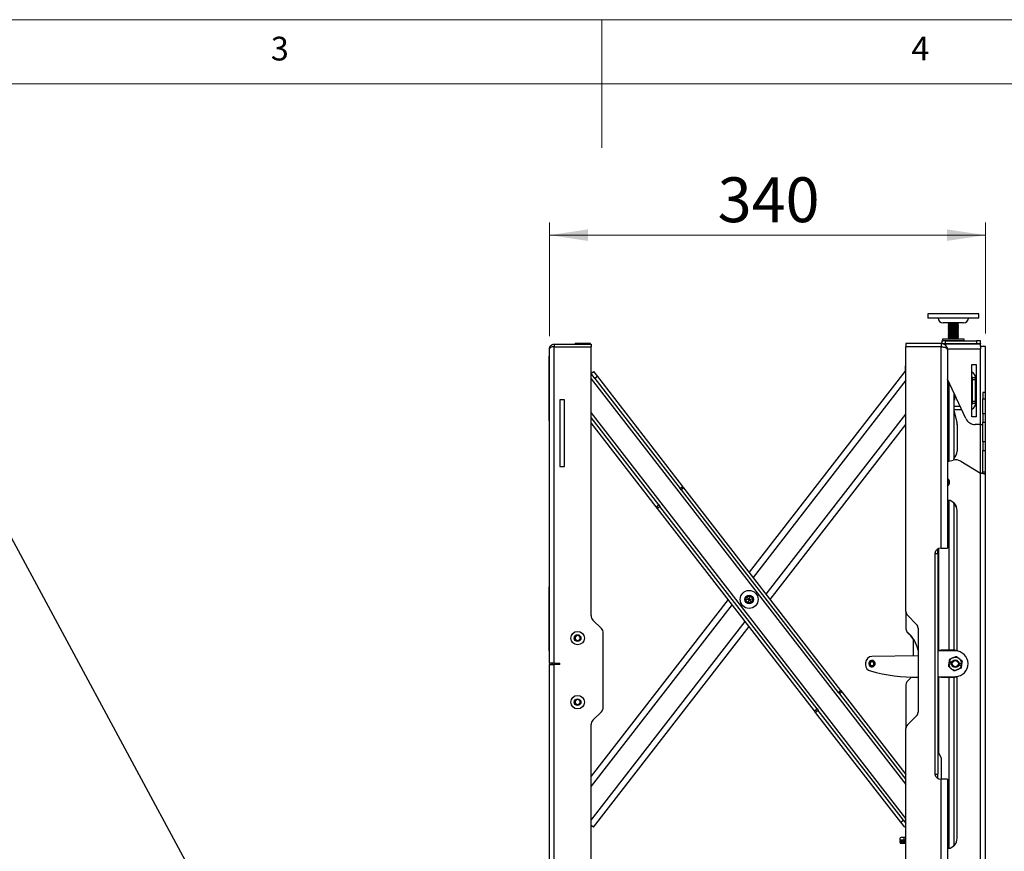
# Model space of a CAD drawing. Units: millimetres. Extents: x 5 to 292, y 5 to 205.
# Drawn here: x 103 to 180, y 140 to 205 of the extents above; entities that cross this region are included whole.
import ezdxf

# ---------------------------------------------------------------- set-up
doc = ezdxf.new("R2010")
doc.units = ezdxf.units.MM
doc.styles.add('SLDTEXTSTYLE1', font='TXT', dxfattribs={"width": 0.75})
doc.dimstyles.new('SLDDIMSTYLE0', dxfattribs={"dimtxt": 3.5, "dimasz": 3, "dimexe": 0, "dimexo": 0.0625, "dimgap": 0.875, "dimtad": 1, "dimdec": 0, "dimlfac": 10, "dimrnd": 1e-09, "dimzin": 12, "dimdsep": 46, "dimtxsty": 'SLDTEXTSTYLE1', "dimsah": 1, "dimcen": 0.09, "dimadec": 0, "dimazin": 3, "dimtfac": 1, "dimtdec": 0, "dimtofl": 0, "dimtmove": 0, "dimatfit": 3, "dimfxl": 1, "dimfrac": 2, "dimtolj": 1, "dimtzin": 12, "dimarcsym": 0})
doc.dimstyles.new('SLDDIMSTYLE2', dxfattribs={"dimtxt": 0.18, "dimasz": 3, "dimexe": 0, "dimexo": 0.0625, "dimgap": 0, "dimtad": 0, "dimtih": 1, "dimtoh": 1, "dimdec": 0, "dimrnd": 1e-09, "dimzin": 0, "dimdsep": 46, "dimtxsty": 'Standard', "dimblk1": 'NONE', "dimblk2": 'NONE', "dimsah": 1, "dimcen": 0.09, "dimadec": 0, "dimazin": 0, "dimtfac": 3, "dimtdec": 0, "dimtofl": 0, "dimtmove": 0, "dimatfit": 3, "dimldrblk": 'NONE', "dimfxl": 1, "dimfrac": 2, "dimtolj": 1, "dimtzin": 0, "dimarcsym": 0})

# ---------------------------------------------------------------- blocks, each defined once
blk = doc.blocks.new('_None')
blk = doc.blocks.new('_D_3')
at = {"color": 7, "linetype": 'Continuous', "lineweight": 0}
for p, q in [((144.41, 180.293), (144.41, 189.18)), ((178.434, 180.493), (178.434, 189.18)), ((144.41, 188.18), (178.434, 188.18))]:
    blk.add_line(p, q, dxfattribs=at)
at = {"color": 7, "linetype": 'Continuous', "lineweight": 18}
for points in [[(144.41, 188.18), (147.41, 187.73), (147.41, 188.63)], [(178.434, 188.18), (175.434, 188.63), (175.434, 187.73)]]:
    blk.add_solid(points, dxfattribs=at)
at = {"color": 7, "linetype": 'Continuous', "lineweight": 18, "insert": (157.543, 192.692), "char_height": 3.5, "attachment_point": 1, "style": 'SLDTEXTSTYLE1'}
blk.add_mtext('340', dxfattribs=at)

msp = doc.modelspace()

# ---------------------------------------------------------------- linework, layer by layer
at = {"color": 7, "linetype": 'Continuous', "lineweight": 18}
for p, q in [((292, 205), (5, 205)), ((148.5, 205), (148.5, 195)), ((287, 200), (10, 200))]:
    msp.add_line(p, q, dxfattribs=at)
at = {"color": 7, "linetype": 'Continuous', "lineweight": 25}
for p, q in [((173.934, 182.033), (173.934, 181.708)), ((176.398, 182.033), (173.934, 182.033)), ((176.398, 181.708), (173.934, 181.708)), ((177.934, 182.033), (176.398, 182.033)), ((177.934, 181.708), (176.398, 181.708)), ((177.934, 181.708), (177.934, 182.033)), ((176.734, 181.343), (175.134, 181.343)), ((175.534, 181.343), (175.534, 181.301)), ((175.534, 181.301), (175.592, 181.268)), ((175.534, 181.301), (176.334, 181.301)), ((175.592, 181.268), (175.534, 181.234)), ((175.534, 181.234), (175.534, 181.22)), ((175.534, 181.234), (176.334, 181.234)), ((175.534, 181.22), (175.592, 181.186)), ((175.534, 181.22), (176.334, 181.22)), ((175.592, 181.186), (175.534, 181.153)), ((175.534, 181.153), (175.534, 181.139)), ((175.534, 181.153), (176.334, 181.153)), ((175.534, 181.139), (175.592, 181.105)), ((175.534, 181.139), (176.334, 181.139)), ((175.592, 181.105), (175.534, 181.071)), ((175.534, 181.071), (175.534, 181.058)), ((175.534, 181.071), (176.334, 181.071)), ((175.534, 181.058), (175.592, 181.024)), ((175.534, 181.058), (176.334, 181.058)), ((175.592, 181.024), (175.534, 180.99)), ((175.534, 180.99), (175.534, 180.977)), ((175.534, 180.99), (176.334, 180.99)), ((175.534, 180.977), (175.592, 180.943)), ((175.534, 180.977), (176.334, 180.977)), ((175.592, 180.943), (175.534, 180.909)), ((175.534, 180.909), (175.534, 180.895)), ((175.534, 180.909), (176.334, 180.909)), ((175.534, 180.895), (175.592, 180.862)), ((175.534, 180.895), (176.334, 180.895)), ((175.592, 180.862), (175.534, 180.828)), ((175.534, 180.828), (175.534, 180.814)), ((175.534, 180.828), (176.334, 180.828)), ((175.534, 180.814), (175.592, 180.78)), ((175.534, 180.814), (176.334, 180.814)), ((175.592, 180.78), (175.534, 180.747)), ((175.534, 180.747), (175.534, 180.733)), ((175.534, 180.747), (176.334, 180.747)), ((175.534, 180.733), (175.592, 180.699)), ((175.534, 180.733), (176.334, 180.733)), ((175.592, 180.699), (175.534, 180.665)), ((175.534, 180.665), (175.534, 180.652)), ((175.534, 180.665), (176.334, 180.665)), ((175.534, 180.652), (175.592, 180.618)), ((175.534, 180.652), (176.334, 180.652)), ((175.592, 180.618), (175.534, 180.584)), ((175.592, 181.268), (176.275, 181.268)), ((175.592, 181.186), (176.275, 181.186)), ((175.592, 181.105), (176.275, 181.105)), ((175.592, 181.024), (176.275, 181.024)), ((175.592, 180.943), (176.275, 180.943)), ((175.592, 180.862), (176.275, 180.862)), ((175.592, 180.78), (176.275, 180.78)), ((175.592, 180.699), (176.275, 180.699)), ((175.592, 180.618), (176.275, 180.618)), ((176.275, 181.268), (176.334, 181.301)), ((176.334, 181.234), (176.275, 181.268)), ((176.275, 181.186), (176.334, 181.22)), ((176.334, 181.153), (176.275, 181.186)), ((176.275, 181.105), (176.334, 181.139)), ((176.334, 181.071), (176.275, 181.105)), ((176.275, 181.024), (176.334, 181.058)), ((176.334, 180.99), (176.275, 181.024)), ((176.275, 180.943), (176.334, 180.977)), ((176.334, 180.909), (176.275, 180.943)), ((176.275, 180.862), (176.334, 180.895)), ((176.334, 180.828), (176.275, 180.862)), ((176.275, 180.78), (176.334, 180.814)), ((176.334, 180.747), (176.275, 180.78)), ((176.275, 180.699), (176.334, 180.733)), ((176.334, 180.665), (176.275, 180.699)), ((176.275, 180.618), (176.334, 180.652)), ((176.334, 180.584), (176.275, 180.618)), ((176.334, 181.301), (176.334, 181.343)), ((176.334, 181.22), (176.334, 181.234)), ((176.334, 181.139), (176.334, 181.153)), ((176.334, 181.058), (176.334, 181.071)), ((176.334, 180.977), (176.334, 180.99)), ((176.334, 180.895), (176.334, 180.909)), ((176.334, 180.814), (176.334, 180.828)), ((176.334, 180.733), (176.334, 180.747)), ((176.334, 180.652), (176.334, 180.665)), ((175.034, 179.923), (175.034, 179.723)), ((175.334, 179.923), (175.034, 179.923)), ((175.099, 180.048), (175.099, 179.948)), ((175.099, 179.948), (175.099, 179.933)), ((175.124, 180.073), (176.744, 180.073)), ((175.334, 179.723), (175.334, 179.923)), ((175.334, 179.923), (177.749, 179.923)), ((175.534, 180.584), (175.534, 180.571)), ((175.534, 180.584), (176.334, 180.584)), ((175.534, 180.571), (175.592, 180.537)), ((175.534, 180.571), (176.334, 180.571)), ((175.592, 180.537), (175.534, 180.503)), ((175.534, 180.503), (175.534, 180.49)), ((175.534, 180.503), (176.334, 180.503)), ((175.534, 180.49), (175.592, 180.456)), ((175.534, 180.49), (176.334, 180.49)), ((175.592, 180.456), (175.534, 180.422)), ((175.534, 180.422), (175.534, 180.408)), ((175.534, 180.422), (176.334, 180.422)), ((175.534, 180.408), (175.592, 180.375)), ((175.534, 180.408), (176.334, 180.408)), ((175.592, 180.375), (175.534, 180.341)), ((175.534, 180.341), (175.534, 180.327)), ((175.534, 180.341), (176.334, 180.341)), ((175.534, 180.327), (175.592, 180.293)), ((175.534, 180.327), (176.334, 180.327)), ((175.592, 180.293), (175.534, 180.26)), ((175.534, 180.26), (175.534, 180.246)), ((175.534, 180.26), (176.334, 180.26)), ((175.534, 180.246), (175.592, 180.212)), ((175.534, 180.246), (176.334, 180.246)), ((175.592, 180.212), (175.534, 180.178)), ((175.534, 180.178), (175.534, 180.165)), ((175.534, 180.178), (176.334, 180.178)), ((175.534, 180.165), (175.592, 180.131)), ((175.534, 180.165), (176.334, 180.165)), ((175.592, 180.131), (175.534, 180.097)), ((175.534, 180.097), (175.534, 180.084)), ((175.534, 180.097), (176.334, 180.097)), ((175.534, 180.084), (175.552, 180.073)), ((175.534, 180.084), (176.334, 180.084)), ((175.592, 180.537), (176.275, 180.537)), ((175.592, 180.456), (176.275, 180.456)), ((175.592, 180.375), (176.275, 180.375)), ((175.592, 180.293), (176.275, 180.293)), ((175.592, 180.212), (176.275, 180.212)), ((175.592, 180.131), (176.275, 180.131)), ((176.275, 180.537), (176.334, 180.571)), ((176.334, 180.503), (176.275, 180.537)), ((176.275, 180.456), (176.334, 180.49)), ((176.334, 180.422), (176.275, 180.456)), ((176.275, 180.375), (176.334, 180.408)), ((176.334, 180.341), (176.275, 180.375)), ((176.275, 180.293), (176.334, 180.327)), ((176.334, 180.26), (176.275, 180.293)), ((176.275, 180.212), (176.334, 180.246)), ((176.334, 180.178), (176.275, 180.212)), ((176.275, 180.131), (176.334, 180.165)), ((176.334, 180.097), (176.275, 180.131)), ((176.316, 180.073), (176.334, 180.084)), ((176.334, 180.571), (176.334, 180.584)), ((176.334, 180.49), (176.334, 180.503)), ((176.334, 180.408), (176.334, 180.422)), ((176.334, 180.327), (176.334, 180.341)), ((176.334, 180.246), (176.334, 180.26)), ((176.334, 180.165), (176.334, 180.178)), ((176.334, 180.084), (176.334, 180.097)), ((176.769, 179.948), (176.769, 180.048)), ((176.769, 179.933), (176.769, 179.948)), ((177.749, 179.923), (177.749, 179.723)), ((178.049, 179.923), (177.749, 179.923)), ((178.049, 179.723), (178.049, 179.923)), ((144.41, 154.773), (144.41, 179.293)), ((144.79, 179.673), (144.79, 179.473)), ((144.79, 179.673), (147.66, 179.673)), ((144.79, 179.473), (147.66, 179.473)), ((144.79, 154.773), (144.79, 179.466)), ((144.79, 179.466), (147.66, 179.466)), ((146.41, 179.673), (146.41, 179.723)), ((147.61, 179.723), (146.41, 179.723)), ((146.41, 179.466), (146.41, 179.473)), ((147.61, 179.673), (147.61, 179.723)), ((147.61, 179.466), (147.61, 179.473)), ((147.66, 179.673), (147.66, 179.473)), ((147.66, 158.48), (147.66, 179.466)), ((172.234, 179.723), (172.234, 179.473)), ((174.994, 179.723), (172.234, 179.723)), ((174.994, 179.473), (172.234, 179.473)), ((172.234, 158.789), (172.234, 179.466)), ((174.994, 179.466), (172.234, 179.466)), ((174.994, 179.723), (174.994, 179.473)), ((174.994, 163.748), (174.994, 179.466)), ((175.034, 179.723), (175.334, 179.723)), ((175.034, 179.693), (175.034, 179.723)), ((175.143, 179.693), (178.054, 179.693)), ((175.334, 179.723), (177.749, 179.723)), ((175.384, 179.723), (175.384, 179.693)), ((175.484, 179.233), (175.484, 163.748)), ((176.484, 179.693), (176.484, 179.723)), ((177.749, 179.723), (178.049, 179.723)), ((178.049, 179.723), (178.049, 179.693)), ((178.054, 179.493), (178.054, 179.693)), ((178.434, 179.493), (178.054, 179.493)), ((178.054, 179.493), (178.054, 179.313)), ((178.054, 173.393), (178.054, 179.313)), ((178.434, 175.893), (178.434, 179.493)), ((144.36, 178.723), (144.36, 173.723)), ((144.41, 178.723), (144.36, 178.723)), ((147.66, 177.382), (147.85, 177.53)), ((147.85, 177.53), (148.156, 177.134)), ((172.144, 177.53), (159.997, 161.864)), ((172.144, 177.53), (172.234, 177.46)), ((172.234, 177.978), (172.174, 177.978)), ((172.174, 177.978), (172.174, 177.506)), ((177.384, 178.093), (177.714, 178.093)), ((177.384, 173.993), (177.384, 178.093)), ((177.384, 178.078), (177.714, 178.078)), ((177.714, 178.093), (177.714, 173.993)), ((147.959, 176.981), (147.66, 177.367)), ((148.156, 177.134), (147.959, 176.981)), ((147.959, 176.981), (154.607, 168.407)), ((148.156, 177.134), (154.805, 168.56)), ((176.919, 173.855), (175.484, 176.932)), ((177.674, 177.043), (177.424, 177.043)), ((177.424, 176.893), (177.424, 177.043)), ((177.674, 176.893), (177.424, 176.893)), ((177.424, 175.193), (177.424, 176.893)), ((177.674, 176.893), (177.674, 177.043)), ((177.674, 175.193), (177.674, 176.893)), ((177.424, 176.309), (177.384, 176.366)), ((177.712, 176.678), (177.674, 176.678)), ((177.712, 176.678), (177.712, 176.392)), ((177.712, 176.392), (177.712, 175.278)), ((145.585, 175.323), (145.235, 175.323)), ((145.235, 175.323), (145.235, 170.123)), ((145.585, 170.123), (145.585, 175.323)), ((175.984, 175.859), (175.984, 170.632)), ((175.984, 175.343), (176.024, 175.303)), ((176.024, 175.774), (176.024, 175.399)), ((176.024, 175.399), (176.024, 175.303)), ((176.024, 175.303), (176.034, 175.303)), ((176.034, 175.399), (176.034, 175.752)), ((176.034, 175.626), (176.049, 175.647)), ((176.034, 175.303), (176.034, 175.399)), ((176.049, 175.72), (176.049, 175.647)), ((176.049, 175.647), (176.097, 175.578)), ((176.097, 175.616), (176.097, 175.578)), ((176.097, 175.578), (176.115, 175.578)), ((177.384, 175.59), (177.424, 175.647)), ((177.674, 175.278), (177.712, 175.278)), ((178.434, 175.893), (178.234, 175.893)), ((178.234, 175.893), (178.234, 175.393)), ((178.234, 175.393), (178.434, 175.393)), ((178.234, 174.226), (178.234, 175.393)), ((178.434, 175.393), (178.434, 175.893)), ((178.434, 174.226), (178.434, 175.393)), ((176.476, 174.803), (175.984, 174.803)), ((176.593, 174.553), (175.984, 174.553)), ((175.984, 174.493), (176.21, 173.589)), ((175.984, 174.478), (176.21, 173.574)), ((177.674, 175.193), (177.424, 175.193)), ((177.424, 175.043), (177.424, 175.193)), ((177.674, 175.043), (177.424, 175.043)), ((177.674, 175.043), (177.674, 175.193)), ((144.36, 173.723), (144.41, 173.723)), ((152.948, 167.12), (147.66, 173.94)), ((177.714, 173.993), (177.384, 173.993)), ((178.434, 174.226), (178.234, 174.226)), ((178.234, 174.226), (178.234, 173.592)), ((178.434, 173.592), (178.434, 174.226)), ((152.75, 166.967), (147.66, 173.532)), ((161.642, 159.742), (172.234, 173.403)), ((176.234, 173.395), (176.234, 171.328)), ((178.054, 173.393), (177.644, 173.393)), ((178.054, 173.393), (178.234, 173.393)), ((178.234, 173.592), (178.434, 173.592)), ((178.234, 172.032), (178.234, 173.592)), ((178.434, 172.032), (178.434, 173.592)), ((178.434, 172.032), (178.234, 172.032)), ((178.234, 172.032), (178.234, 171.372)), ((178.434, 171.372), (178.434, 172.032)), ((175.484, 170.518), (175.918, 170.62)), ((178.234, 171.372), (178.434, 171.372)), ((178.234, 169.693), (178.234, 171.372)), ((178.434, 169.693), (178.434, 171.372)), ((145.235, 170.123), (145.585, 170.123)), ((176.512, 170.527), (178.054, 169.601)), ((178.054, 138.199), (178.054, 169.601)), ((178.234, 169.693), (178.434, 169.693)), ((178.234, 169.567), (178.234, 169.693)), ((178.434, 169.493), (178.434, 169.693)), ((178.434, 138.293), (178.434, 169.493)), ((154.607, 168.407), (154.805, 168.56)), ((154.699, 168.288), (154.607, 168.407)), ((154.897, 168.441), (154.699, 168.288)), ((154.805, 168.56), (154.897, 168.441)), ((167.152, 152.636), (154.897, 168.441)), ((154.699, 168.288), (166.954, 152.483)), ((152.75, 166.967), (152.948, 167.12)), ((152.842, 166.848), (152.75, 166.967)), ((153.04, 167.001), (152.842, 166.848)), ((165.097, 151.043), (152.842, 166.848)), ((152.948, 167.12), (153.04, 167.001)), ((165.295, 151.196), (153.04, 167.001)), ((175.54, 167.486), (175.484, 167.493)), ((175.984, 167.274), (175.984, 155.782)), ((176.234, 155.737), (176.234, 166.693)), ((174.784, 163.707), (174.784, 161.723)), ((174.994, 163.748), (174.984, 163.748)), ((174.994, 163.748), (175.484, 163.748)), ((174.484, 163.333), (174.734, 163.333)), ((174.484, 163.333), (174.484, 146.113)), ((174.734, 163.333), (174.734, 163.681)), ((174.734, 163.333), (174.734, 146.113)), ((174.734, 161.723), (174.784, 161.723)), ((174.784, 161.723), (174.784, 159.723)), ((144.36, 160.723), (144.36, 155.723)), ((144.41, 160.723), (144.36, 160.723)), ((159.711, 159.704), (159.821, 159.971)), ((159.821, 159.971), (160.107, 160.009)), ((159.997, 159.742), (159.821, 159.971)), ((159.997, 159.742), (160.107, 160.009)), ((160.107, 160.009), (160.283, 159.78)), ((158.352, 159.742), (147.66, 145.953)), ((159.997, 159.742), (159.711, 159.704)), ((159.887, 159.475), (159.711, 159.704)), ((159.997, 159.742), (159.887, 159.475)), ((160.173, 159.513), (159.887, 159.475)), ((159.997, 159.742), (160.283, 159.78)), ((159.997, 159.742), (160.173, 159.513)), ((160.283, 159.78), (160.173, 159.513)), ((174.784, 159.723), (174.734, 159.723)), ((174.784, 159.723), (174.784, 157.173)), ((172.234, 158.789), (172.234, 157.464)), ((172.351, 158.506), (173.067, 157.79)), ((148.463, 157.47), (147.806, 158.127)), ((147.85, 141.955), (159.997, 157.621)), ((146.41, 156.839), (146.61, 156.954)), ((146.41, 156.608), (146.41, 156.839)), ((146.61, 156.954), (146.81, 156.839)), ((146.81, 156.839), (146.81, 156.608)), ((148.61, 151.33), (148.61, 157.116)), ((173.184, 157.508), (173.184, 150.939)), ((174.734, 157.173), (174.784, 157.173)), ((174.784, 157.173), (174.784, 155.783)), ((146.61, 156.492), (146.41, 156.608)), ((146.81, 156.608), (146.61, 156.492)), ((172.834, 155.33), (172.834, 156.63)), ((144.36, 155.723), (144.41, 155.723)), ((173.184, 155.334), (169.577, 155.292)), ((174.734, 155.783), (174.974, 155.783)), ((176.072, 155.723), (174.734, 155.707)), ((175.934, 155.783), (174.974, 155.783)), ((144.79, 154.773), (144.41, 154.773)), ((144.41, 154.773), (144.41, 154.673)), ((144.41, 130.153), (144.41, 154.673)), ((144.41, 154.673), (144.79, 154.673)), ((144.61, 154.773), (144.61, 154.673)), ((144.685, 154.673), (144.685, 154.773)), ((144.79, 154.773), (145.21, 154.773)), ((144.79, 129.98), (144.79, 154.673)), ((145.21, 154.673), (144.79, 154.673)), ((145.21, 154.673), (145.21, 154.773)), ((169.083, 154.786), (169.084, 154.641)), ((169.357, 154.616), (169.38, 154.626)), ((169.377, 154.582), (169.397, 154.596)), ((169.448, 154.658), (169.38, 154.626)), ((169.393, 154.633), (169.41, 154.604)), ((169.459, 154.638), (169.397, 154.596)), ((175.57, 154.66), (175.548, 154.509)), ((175.589, 154.794), (175.572, 154.678)), ((175.789, 154.668), (175.585, 154.698)), ((175.606, 154.911), (175.589, 154.794)), ((175.787, 154.766), (175.589, 154.794)), ((175.612, 154.889), (175.817, 154.859)), ((175.63, 155.08), (175.898, 155.187)), ((176.556, 154.558), (176.351, 154.587)), ((176.379, 154.778), (176.583, 154.749)), ((176.579, 154.652), (176.381, 154.681)), ((176.56, 154.518), (176.538, 154.366)), ((176.579, 154.652), (176.562, 154.535)), ((176.596, 154.769), (176.579, 154.652)), ((174.734, 153.707), (176.096, 153.723)), ((176.234, 141.094), (176.234, 153.709)), ((176.538, 154.366), (176.27, 154.259)), ((172.234, 153.082), (172.234, 149.658)), ((174.974, 153.663), (174.734, 153.663)), ((174.784, 153.663), (174.784, 152.273)), ((174.974, 153.663), (175.934, 153.663)), ((175.984, 153.665), (175.984, 140.513)), ((166.954, 152.483), (167.152, 152.636)), ((167.046, 152.364), (166.954, 152.483)), ((167.244, 152.517), (167.046, 152.364)), ((167.046, 152.364), (172.234, 145.674)), ((167.152, 152.636), (167.244, 152.517)), ((167.244, 152.517), (172.234, 146.082)), ((174.784, 152.273), (174.734, 152.273)), ((174.784, 152.273), (174.784, 149.723)), ((146.41, 151.839), (146.61, 151.954)), ((146.41, 151.608), (146.41, 151.839)), ((146.61, 151.492), (146.41, 151.608)), ((146.61, 151.954), (146.81, 151.839)), ((146.81, 151.608), (146.61, 151.492)), ((146.81, 151.839), (146.81, 151.608)), ((147.806, 150.32), (148.463, 150.977)), ((165.097, 151.043), (165.295, 151.196)), ((165.189, 150.924), (165.097, 151.043)), ((165.387, 151.077), (165.189, 150.924)), ((171.837, 142.35), (165.189, 150.924)), ((165.295, 151.196), (165.387, 151.077)), ((172.035, 142.503), (165.387, 151.077)), ((173.067, 150.656), (172.351, 149.94)), ((147.66, 129.98), (147.66, 149.966)), ((172.234, 129.98), (172.234, 149.658)), ((174.734, 149.723), (174.784, 149.723)), ((174.784, 149.723), (174.784, 147.723)), ((174.784, 147.723), (174.734, 147.723)), ((175.004, 147.328), (174.784, 147.828)), ((175.004, 145.698), (175.004, 147.328)), ((174.484, 146.113), (174.734, 146.113)), ((174.734, 145.765), (174.734, 146.113)), ((174.984, 145.698), (174.994, 145.698)), ((174.994, 129.98), (174.994, 145.698)), ((175.484, 145.698), (174.994, 145.698)), ((175.484, 145.698), (175.484, 130.213)), ((171.837, 142.35), (172.035, 142.503)), ((172.144, 141.955), (171.837, 142.35)), ((172.035, 142.503), (172.234, 142.246)), ((147.85, 141.955), (147.66, 142.102)), ((172.234, 142.025), (172.144, 141.955)), ((171.777, 140.942), (171.777, 141.141)), ((171.777, 140.942), (171.777, 140.897)), ((171.777, 140.767), (171.777, 140.897)), ((171.777, 140.767), (171.777, 140.723)), ((171.829, 140.887), (172.124, 140.862)), ((172.124, 140.803), (171.829, 140.777)), ((172.077, 141.156), (172.077, 140.957)), ((172.234, 141.156), (172.077, 141.156)), ((172.234, 140.957), (172.077, 140.957)), ((172.077, 140.708), (172.234, 140.708)), ((172.177, 140.852), (172.177, 140.813)), ((175.484, 140.293), (175.54, 140.301))]:
    msp.add_line(p, q, dxfattribs=at)
at = {"color": 8, "linetype": 'Continuous', "lineweight": 25}
for p, q in [((176.769, 180.048), (175.099, 180.048)), ((175.099, 179.948), (176.769, 179.948)), ((175.099, 179.933), (175.104, 179.933)), ((176.764, 179.933), (176.769, 179.933)), ((175.469, 179.313), (178.054, 179.313)), ((147.66, 176.975), (172.234, 145.282)), ((172.234, 176.846), (160.307, 161.464)), ((175.604, 170.546), (175.604, 176.674)), ((172.234, 142.638), (147.66, 174.331)), ((161.332, 160.142), (172.234, 174.202)), ((178.054, 169.601), (178.054, 173.393)), ((175.604, 168.741), (175.604, 169.046)), ((175.604, 155.783), (175.604, 167.475)), ((158.662, 159.342), (147.66, 145.153)), ((147.66, 142.509), (159.687, 158.02)), ((174.974, 155.71), (174.974, 155.783)), ((174.974, 153.663), (174.974, 153.71)), ((175.604, 140.312), (175.604, 153.663)), ((171.829, 140.887), (171.829, 140.777)), ((172.124, 140.803), (172.124, 140.862))]:
    msp.add_line(p, q, dxfattribs=at)
at = {"color": 7, "linetype": 'Continuous', "lineweight": 25, "flags": 128}
msp.add_lwpolyline([(172.664, 153.684), (172.59, 153.599), (172.372, 153.385)], dxfattribs=at)
at = {"color": 7, "linetype": 'Continuous', "lineweight": 25}
for centre, radius in [((159.997, 159.742), 0.7), ((159.997, 159.742), 0.336), ((146.61, 156.723), 0.525), ((146.61, 156.723), 0.263), ((176.084, 154.723), 0.3), ((176.084, 154.723), 0.245), ((146.61, 151.723), 0.525), ((146.61, 151.723), 0.263)]:
    msp.add_circle(centre, radius, dxfattribs=at)
for centre, radius, start, end in [((175.134, 181.733), 0.39, 183.67533, 270), ((176.734, 181.733), 0.39, 270, 356.32467), ((175.124, 180.048), 0.025, 90, 180), ((175.124, 179.948), 0.025, 180, 270), ((175.124, 179.933), 0.025, 180, 203.57818), ((176.744, 180.048), 0.025, 0, 90), ((176.744, 179.948), 0.025, 270, 0), ((176.744, 179.933), 0.025, 336.42182, 0), ((177.184, 177.043), 0.49, 360, 65.91049), ((177.184, 177.043), 0.24, 360, 33.55731), ((177.184, 175.043), 0.24, 326.44269, 360), ((177.184, 175.043), 0.49, 294.08951, 360), ((177.644, 174.193), 0.8, 205, 270), ((175.434, 173.395), 0.8, 0, 14.03624), ((175.434, 173.38), 0.8, 360, 14.03624), ((176.1, 169.841), 0.8, 59.03624, 103.13402), ((175.434, 171.328), 0.8, 313.43254, 0), ((175.334, 168.893), 0.31, 298.93853, 61.06147), ((175.434, 166.693), 0.8, 0, 82.40536), ((175.434, 166.678), 0.8, 360, 46.56746), ((174.984, 163.248), 0.5, 90, 170.21218), ((148.16, 158.48), 0.5, 180, 225), ((172.634, 158.789), 0.4, 180, 225), ((172.784, 157.508), 0.4, 0, 45), ((146.61, 156.723), 0.2, 120, 180), ((146.61, 156.723), 0.2, 60, 120), ((146.61, 156.723), 0.2, 0, 60), ((148.11, 157.116), 0.5, 0, 45), ((172.634, 157.464), 0.4, 180, 229.06728), ((172.634, 157.457), 0.4, 180, 229.06728), ((170.734, 155.273), 2.5, 11.47834, 49.06728), ((170.734, 155.266), 2.5, 32.85988, 49.06728), ((146.61, 156.723), 0.2, 180, 240), ((146.61, 156.723), 0.2, 240, 300), ((146.61, 156.723), 0.2, 300, 0), ((169.583, 154.792), 0.5, 90.67281, 180.67281), ((175.934, 154.783), 1, 63.56533, 90), ((176.084, 154.723), 1, 270.67281, 90.67281), ((169.584, 154.647), 0.5, 180.67281, 256.35156), ((169.583, 154.722), 0.25, 214.15482, 205.15482), ((169.583, 154.722), 0.225, 214.15482, 205.15482), ((169.583, 154.722), 0.15, 214.15482, 205.15482), ((176.084, 154.723), 0.5, 182.95164, 231.81291), ((176.084, 154.723), 0.5, 111.81291, 160.67418), ((176.084, 154.723), 0.5, 51.81291, 111.81291), ((176.084, 154.723), 0.5, 291.81291, 340.67418), ((176.084, 154.723), 0.5, 2.95164, 51.81291), ((172.986, 166.792), 13.112, 254.4284, 270.86415), ((176.084, 154.723), 0.5, 231.81291, 291.81291), ((175.934, 154.663), 1, 270, 296.43467), ((172.634, 153.082), 0.4, 130.93272, 180), ((146.61, 151.723), 0.2, 120, 180), ((146.61, 151.723), 0.2, 180, 240), ((146.61, 151.723), 0.2, 60, 120), ((146.61, 151.723), 0.2, 240, 300), ((146.61, 151.723), 0.2, 360, 60), ((146.61, 151.723), 0.2, 300, 360), ((148.11, 151.33), 0.5, 315, 0), ((172.784, 150.939), 0.4, 315, 0), ((148.16, 149.966), 0.5, 135, 180), ((172.634, 149.658), 0.4, 135, 180), ((174.984, 146.198), 0.5, 189.78782, 270), ((172.002, 139.636), 1.522, 87.18309, 98.50641), ((172.002, 139.436), 1.522, 87.18309, 98.50641), ((171.824, 141.003), 0.116, 246.07015, 272.73315), ((171.824, 140.661), 0.116, 87.26685, 113.92985), ((172.002, 142.229), 1.522, 261.49359, 272.81691), ((172.13, 140.746), 0.116, 66.07015, 92.73315), ((172.13, 140.919), 0.116, 267.26685, 293.92985), ((175.434, 141.094), 0.8, 277.59464, 0)]:
    msp.add_arc(centre, radius, start, end, dxfattribs=at)
for centre, start_param, end_param in [((176.046, 154.457), 1.26862, 1.337981), ((176.122, 154.99), 1.803612, 1.872972), ((176.046, 154.457), 4.945205, 5.014565), ((176.122, 154.99), 4.410213, 4.479573)]:
    msp.add_ellipse(centre, major_axis=(0.083, 0.574), ratio=0.885782, start_param=start_param, end_param=end_param, dxfattribs=at)
for points, knots in [([(144.41, 179.293), (144.412, 179.324), (144.416, 179.381), (144.45, 179.471), (144.511, 179.561), (144.603, 179.63), (144.7, 179.667), (144.759, 179.671), (144.79, 179.673)], [0, 0, 0, 0, 0.163586, 0.301329, 0.4989, 0.718618, 0.851537, 1, 1, 1, 1]), ([(144.79, 179.466), (144.756, 179.464), (144.68, 179.46), (144.574, 179.441), (144.486, 179.405), (144.423, 179.353), (144.414, 179.314), (144.41, 179.293)], [0, 0, 0, 0, 0.163964, 0.361588, 0.559644, 0.763675, 1, 1, 1, 1]), ([(144.73, 179.462), (144.735, 179.464), (144.754, 179.472), (144.775, 179.473), (144.79, 179.473)], [0, 0, 0, 0, 0.2937, 1, 1, 1, 1]), ([(175.484, 179.233), (175.477, 179.294), (175.464, 179.416), (175.363, 179.573), (175.217, 179.681), (175.086, 179.72), (175.012, 179.723), (174.994, 179.723)], [0, 0, 0, 0, 0.250046, 0.4986, 0.728031, 0.931332, 1, 1, 1, 1]), ([(175.065, 179.459), (175.053, 179.464), (175.03, 179.473), (175.005, 179.473), (174.994, 179.473)], [0, 0, 0, 0, 0.544516, 1, 1, 1, 1]), ([(174.994, 179.466), (175.036, 179.463), (175.116, 179.456), (175.222, 179.438), (175.306, 179.416), (175.384, 179.382), (175.463, 179.319), (175.476, 179.265), (175.484, 179.233)], [0, 0, 0, 0, 0.155455, 0.296726, 0.424321, 0.538939, 0.722792, 1, 1, 1, 1]), ([(178.434, 169.493), (178.434, 169.495), (178.433, 169.499), (178.429, 169.505), (178.422, 169.511), (178.412, 169.517), (178.4, 169.523), (178.386, 169.528), (178.368, 169.534), (178.349, 169.54), (178.327, 169.546), (178.304, 169.552), (178.278, 169.558), (178.251, 169.564), (178.222, 169.57), (178.193, 169.576), (178.162, 169.581), (178.116, 169.59), (178.079, 169.597), (178.054, 169.601)], [0, 0, 0, 0, 0.053611, 0.107221, 0.160832, 0.218312, 0.271925, 0.325538, 0.379151, 0.436634, 0.490247, 0.54386, 0.597473, 0.654956, 0.708569, 0.762182, 0.815795, 0.873278, 1, 1, 1, 1]), ([(175.898, 155.187), (175.904, 155.19), (175.916, 155.195), (175.943, 155.206), (175.985, 155.222), (176.037, 155.243), (176.084, 155.262), (176.12, 155.276), (176.146, 155.287), (176.161, 155.293), (176.166, 155.295)], [0, 0, 0, 0, 0.070023, 0.127421, 0.29996, 0.531475, 0.706427, 0.823736, 0.941229, 1, 1, 1, 1]), ([(176.166, 155.295), (176.171, 155.291), (176.189, 155.277), (176.226, 155.248), (176.273, 155.211), (176.316, 155.177), (176.349, 155.151), (176.374, 155.132), (176.388, 155.12), (176.393, 155.116)], [0, 0, 0, 0, 0.0617908, 0.2473597, 0.4960255, 0.6839003, 0.8100604, 0.9366371, 1, 1, 1, 1]), ([(175.775, 154.33), (175.769, 154.335), (175.693, 154.395), (175.618, 154.454), (175.548, 154.509)], [0, 0, 0, 0, 0.070201, 1, 1, 1, 1]), ([(175.63, 155.08), (175.627, 155.056), (175.619, 155.006), (175.612, 154.955), (175.608, 154.928)], [0, 0, 0, 0, 0.479572, 1, 1, 1, 1]), ([(176.393, 155.116), (176.398, 155.112), (176.475, 155.052), (176.55, 154.993), (176.62, 154.938)], [0, 0, 0, 0, 0.0702006, 1, 1, 1, 1]), ([(176.62, 154.938), (176.616, 154.914), (176.609, 154.864), (176.602, 154.813), (176.598, 154.786)], [0, 0, 0, 0, 0.479572, 1, 1, 1, 1]), ([(176.002, 154.152), (175.997, 154.155), (175.979, 154.17), (175.942, 154.199), (175.895, 154.236), (175.852, 154.269), (175.818, 154.296), (175.794, 154.315), (175.78, 154.326), (175.775, 154.33)], [0, 0, 0, 0, 0.061791, 0.24736, 0.496026, 0.6839, 0.81006, 0.936637, 1, 1, 1, 1]), ([(176.27, 154.259), (176.263, 154.257), (176.252, 154.252), (176.225, 154.241), (176.183, 154.224), (176.131, 154.203), (176.084, 154.185), (176.048, 154.17), (176.022, 154.16), (176.007, 154.154), (176.002, 154.152)], [0, 0, 0, 0, 0.070023, 0.127421, 0.29996, 0.531475, 0.706427, 0.823736, 0.941229, 1, 1, 1, 1])]:
    msp.add_open_spline(points, degree=3, knots=knots, dxfattribs=at)

# ---------------------------------------------------------------- texts
at = {"color": 7, "linetype": 'Continuous', "lineweight": 0, "char_height": 1.852, "attachment_point": 1, "style": 'SLDTEXTSTYLE1'}
for s, insert in [('3', (122.667, 203.668)), ('4', (172.667, 203.668))]:
    msp.add_mtext(s, dxfattribs=dict(at, insert=insert))

# ---------------------------------------------------------------- dimensions: what is measured, and where the dimension line sits
at = {"color": 7, "linetype": 'Continuous', "lineweight": 18}
dim = msp.add_linear_dim(base=(178.434, 188.18), p1=(144.41, 179.293), p2=(178.434, 179.493), dimstyle='SLDDIMSTYLE0', dxfattribs=at)
dim.commit()
dim.dimension.update_dxf_attribs({"geometry": '_D_3', "text_midpoint": (161.422, 188.18), "dimtype": 160})

# ---------------------------------------------------------------- leaders
at = {"color": 7, "linetype": 'Continuous', "lineweight": 18, "has_arrowhead": 0}
msp.add_leader([(116.852, 137.753), (96.249, 175.971)], dimstyle='SLDDIMSTYLE2', dxfattribs=at)

doc.saveas('drawing.dxf')
